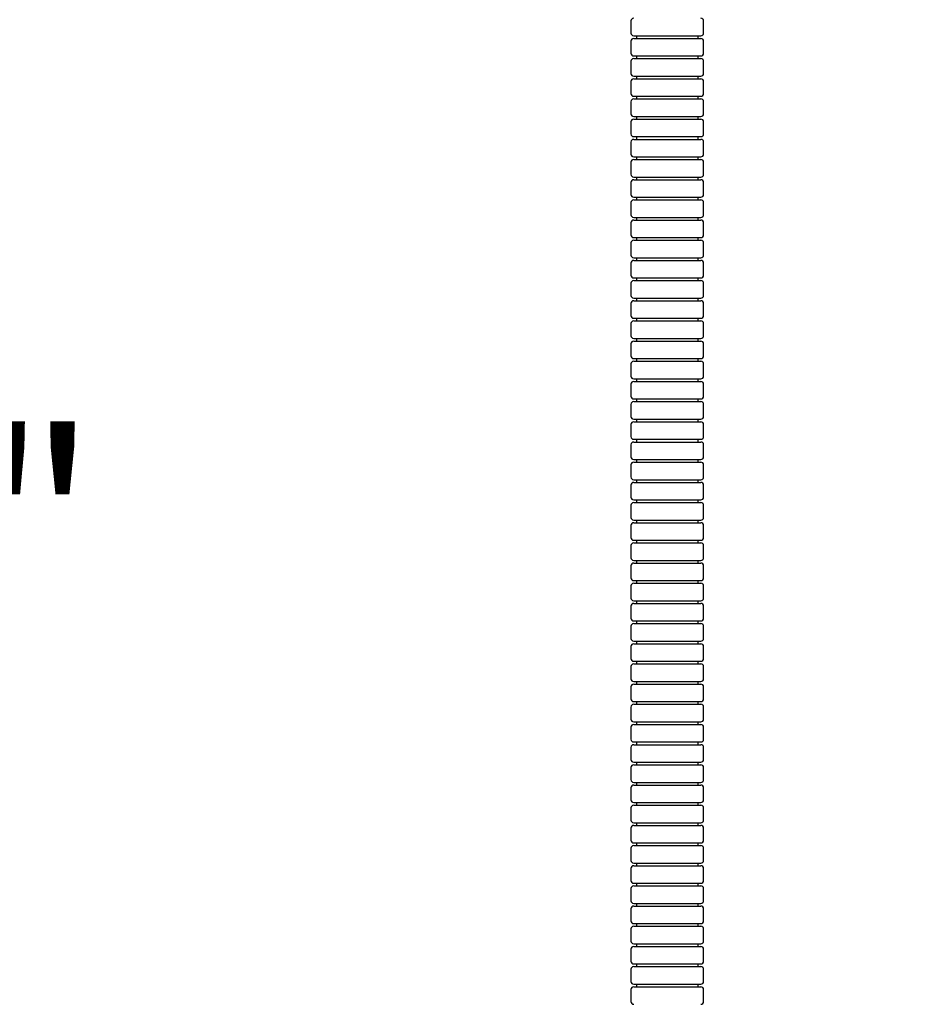
# Model space of a CAD drawing. Units: inches. Extents: x 1.09 to 10.56, y -2.39 to 7.07.
# Drawn here: x 6.59 to 7.26, y 2.29 to 3.02 of the extents above; entities that cross this region are included whole.
import ezdxf

# ---------------------------------------------------------------- set-up
doc = ezdxf.new("R2010")
doc.units = ezdxf.units.IN
doc.header["$MEASUREMENT"] = 0
doc.styles.add('SLDTEXTSTYLE3', font='TXT', dxfattribs={"width": 0.75})
doc.dimstyles.new('SLDDIMSTYLE0', dxfattribs={"dimtxt": 0.137795, "dimasz": 0.156, "dimexe": 0, "dimexo": 0.0625, "dimgap": 0.034449, "dimtad": 0, "dimtih": 1, "dimtoh": 1, "dimdec": 6, "dimlfac": 10, "dimrnd": 1e-09, "dimzin": 12, "dimdsep": 46, "dimlunit": 5, "dimtxsty": 'SLDTEXTSTYLE3', "dimsah": 1, "dimcen": 0.09, "dimadec": 0, "dimazin": 3, "dimtfac": 1, "dimtofl": 0, "dimtmove": 0, "dimatfit": 3, "dimfxl": 0, "dimfrac": 2, "dimtolj": 1, "dimtzin": 12, "dimarcsym": 0})
doc.dimstyles.new('SLDDIMSTYLE3', dxfattribs={"dimtxt": 0.137795, "dimasz": 0.156, "dimexe": 0, "dimexo": 0.0625, "dimgap": 0.034449, "dimtad": 0, "dimtih": 1, "dimtoh": 1, "dimdec": 3, "dimlfac": 10, "dimrnd": 1e-09, "dimzin": 12, "dimdsep": 46, "dimlunit": 5, "dimtxsty": 'SLDTEXTSTYLE3', "dimsah": 1, "dimcen": 0.09, "dimadec": 0, "dimazin": 3, "dimtfac": 1, "dimtofl": 0, "dimtmove": 0, "dimatfit": 3, "dimfxl": 0, "dimfrac": 2, "dimtolj": 1, "dimtzin": 12, "dimarcsym": 0})

# ---------------------------------------------------------------- blocks, each defined once
blk = doc.blocks.new('_D_4')
at = {"color": 7, "linetype": 'Continuous', "lineweight": 0}
for p, q in [((7.01041, 4.85544), (5.82823, 4.85544)), ((5.95323, 4.85544), (5.95323, 3.61565)), ((5.95323, 1.17183), (5.95323, 3.3969)), ((7.20879, 1.17183), (5.82823, 1.17183))]:
    blk.add_line(p, q, dxfattribs=at)
at = {"color": 7, "linetype": 'Continuous', "lineweight": 18}
for points in [[(5.95323, 4.85544), (5.92723, 4.69944), (5.97923, 4.69944)], [(5.95323, 1.17183), (5.97923, 1.32783), (5.92723, 1.32783)]]:
    blk.add_solid(points, dxfattribs=at)
at = {"color": 7, "linetype": 'Continuous', "lineweight": 18, "insert": (5.65553, 3.57452), "char_height": 0.137795, "attachment_point": 1, "style": 'SLDTEXTSTYLE3'}
blk.add_mtext('36 7/8"', dxfattribs=at)
blk = doc.blocks.new('_D_5')
at = {"color": 7, "linetype": 'Continuous', "lineweight": 0}
for p, q in [((6.6824, 4.12887), (6.19869, 4.12887)), ((6.32369, 4.12887), (6.32369, 2.75972)), ((6.32369, 1.17183), (6.32369, 2.54097)), ((7.20879, 1.17183), (6.19869, 1.17183))]:
    blk.add_line(p, q, dxfattribs=at)
at = {"color": 7, "linetype": 'Continuous', "lineweight": 18}
for points in [[(6.32369, 4.12887), (6.29769, 3.97287), (6.34969, 3.97287)], [(6.32369, 1.17183), (6.34969, 1.32783), (6.29769, 1.32783)]]:
    blk.add_solid(points, dxfattribs=at)
at = {"color": 7, "linetype": 'Continuous', "lineweight": 18, "insert": (6.02599, 2.7186), "char_height": 0.137795, "attachment_point": 1, "style": 'SLDTEXTSTYLE3'}
blk.add_mtext('29 5/8"', dxfattribs=at)
blk = doc.blocks.new('_D_6')
at = {"color": 7, "linetype": 'Continuous', "lineweight": 0}
for p, q in [((6.60979, 4.46634), (6.60979, 5.37414)), ((7.61155, 1.37931), (7.61155, 5.37414)), ((6.60979, 5.24914), (6.92674, 5.24914)), ((7.61155, 5.24914), (7.18721, 5.24914))]:
    blk.add_line(p, q, dxfattribs=at)
at = {"color": 7, "linetype": 'Continuous', "lineweight": 18}
for points in [[(6.60979, 5.24914), (6.76579, 5.22314), (6.76579, 5.27514)], [(7.61155, 5.24914), (7.45555, 5.27514), (7.45555, 5.22314)]]:
    blk.add_solid(points, dxfattribs=at)
at = {"color": 7, "linetype": 'Continuous', "lineweight": 18, "insert": (6.92674, 5.31739), "char_height": 0.137795, "attachment_point": 1, "style": 'SLDTEXTSTYLE3'}
blk.add_mtext('10"', dxfattribs=at)

msp = doc.modelspace()

# ---------------------------------------------------------------- linework, layer by layer
at = {"color": 7, "linetype": 'Continuous', "lineweight": 25}
for p, q in [((7.04466309, 3.02347982), (7.04466309, 3.01447982)), ((7.09866309, 3.01447982), (7.09866309, 3.02347982)), ((7.04466309, 3.00847982), (7.04466309, 2.99947982)), ((7.04666309, 3.01247982), (7.09666309, 3.01247982)), ((7.04666309, 3.01047982), (7.09666309, 3.01047982)), ((7.04866309, 3.01247982), (7.04866309, 3.01047982)), ((7.09466309, 3.01047982), (7.09466309, 3.01247982)), ((7.09866309, 2.99947982), (7.09866309, 3.00847982)), ((7.04666309, 2.99747982), (7.09666309, 2.99747982)), ((7.04666309, 2.99547982), (7.09666309, 2.99547982)), ((7.04866309, 2.99747982), (7.04866309, 2.99547982)), ((7.09466309, 2.99547982), (7.09466309, 2.99747982)), ((7.04466309, 2.99347982), (7.04466309, 2.98447982)), ((7.09866309, 2.98447982), (7.09866309, 2.99347982)), ((7.04666309, 2.98247982), (7.09666309, 2.98247982)), ((7.04666309, 2.98047982), (7.09666309, 2.98047982)), ((7.04866309, 2.98247982), (7.04866309, 2.98047982)), ((7.09466309, 2.98047982), (7.09466309, 2.98247982)), ((7.04466309, 2.97847982), (7.04466309, 2.96947982)), ((7.09866309, 2.96947982), (7.09866309, 2.97847982)), ((7.04666309, 2.96747982), (7.09666309, 2.96747982)), ((7.04666309, 2.96547982), (7.09666309, 2.96547982)), ((7.04866309, 2.96747982), (7.04866309, 2.96547982)), ((7.09466309, 2.96547982), (7.09466309, 2.96747982)), ((7.04466309, 2.96347982), (7.04466309, 2.95447982)), ((7.09866309, 2.95447982), (7.09866309, 2.96347982)), ((7.04666309, 2.95247982), (7.09666309, 2.95247982)), ((7.04666309, 2.95047982), (7.09666309, 2.95047982)), ((7.04866309, 2.95247982), (7.04866309, 2.95047982)), ((7.09466309, 2.95047982), (7.09466309, 2.95247982)), ((7.04466309, 2.94847982), (7.04466309, 2.93947982)), ((7.09866309, 2.93947982), (7.09866309, 2.94847982)), ((7.04666309, 2.93747982), (7.09666309, 2.93747982)), ((7.04666309, 2.93547982), (7.09666309, 2.93547982)), ((7.04866309, 2.93747982), (7.04866309, 2.93547982)), ((7.09466309, 2.93547982), (7.09466309, 2.93747982)), ((7.04466309, 2.93347982), (7.04466309, 2.92447982)), ((7.09866309, 2.92447982), (7.09866309, 2.93347982)), ((7.04666309, 2.92247982), (7.09666309, 2.92247982)), ((7.04866309, 2.92247982), (7.04866309, 2.92047982)), ((7.09466309, 2.92047982), (7.09466309, 2.92247982)), ((7.04466309, 2.91847982), (7.04466309, 2.90947982)), ((7.04666309, 2.92047982), (7.09666309, 2.92047982)), ((7.09866309, 2.90947982), (7.09866309, 2.91847982)), ((7.04666309, 2.90747982), (7.09666309, 2.90747982)), ((7.04866309, 2.90747982), (7.04866309, 2.90547982)), ((7.09466309, 2.90547982), (7.09466309, 2.90747982)), ((7.04466309, 2.90347982), (7.04466309, 2.89447982)), ((7.04666309, 2.90547982), (7.09666309, 2.90547982)), ((7.09866309, 2.89447982), (7.09866309, 2.90347982)), ((7.04666309, 2.89247982), (7.09666309, 2.89247982)), ((7.04866309, 2.89247982), (7.04866309, 2.89047982)), ((7.09466309, 2.89047982), (7.09466309, 2.89247982)), ((7.04466309, 2.88847982), (7.04466309, 2.87947982)), ((7.04666309, 2.89047982), (7.09666309, 2.89047982)), ((7.09866309, 2.87947982), (7.09866309, 2.88847982)), ((7.04666309, 2.87747982), (7.09666309, 2.87747982)), ((7.04866309, 2.87747982), (7.04866309, 2.87547982)), ((7.09466309, 2.87547982), (7.09466309, 2.87747982)), ((7.04466309, 2.87347982), (7.04466309, 2.86447982)), ((7.04666309, 2.87547982), (7.09666309, 2.87547982)), ((7.09866309, 2.86447982), (7.09866309, 2.87347982)), ((7.04666309, 2.86247982), (7.09666309, 2.86247982)), ((7.04866309, 2.86247982), (7.04866309, 2.86047982)), ((7.09466309, 2.86047982), (7.09466309, 2.86247982)), ((7.04466309, 2.85847982), (7.04466309, 2.84947982)), ((7.04666309, 2.86047982), (7.09666309, 2.86047982)), ((7.09866309, 2.84947982), (7.09866309, 2.85847982)), ((7.04666309, 2.84747982), (7.09666309, 2.84747982)), ((7.04866309, 2.84747982), (7.04866309, 2.84547982)), ((7.09466309, 2.84547982), (7.09466309, 2.84747982)), ((7.04466309, 2.84347982), (7.04466309, 2.83447982)), ((7.04666309, 2.84547982), (7.09666309, 2.84547982)), ((7.09866309, 2.83447982), (7.09866309, 2.84347982)), ((7.04466309, 2.82847982), (7.04466309, 2.81947982)), ((7.04666309, 2.83247982), (7.09666309, 2.83247982)), ((7.04666309, 2.83047982), (7.09666309, 2.83047982)), ((7.04866309, 2.83247982), (7.04866309, 2.83047982)), ((7.09466309, 2.83047982), (7.09466309, 2.83247982)), ((7.09866309, 2.81947982), (7.09866309, 2.82847982)), ((7.04466309, 2.81347982), (7.04466309, 2.80447982)), ((7.04666309, 2.81747982), (7.09666309, 2.81747982)), ((7.04666309, 2.81547982), (7.09666309, 2.81547982)), ((7.04866309, 2.81747982), (7.04866309, 2.81547982)), ((7.09466309, 2.81547982), (7.09466309, 2.81747982)), ((7.09866309, 2.80447982), (7.09866309, 2.81347982)), ((7.04466309, 2.79847982), (7.04466309, 2.78947982)), ((7.04666309, 2.80247982), (7.09666309, 2.80247982)), ((7.04666309, 2.80047982), (7.09666309, 2.80047982)), ((7.04866309, 2.80247982), (7.04866309, 2.80047982)), ((7.09466309, 2.80047982), (7.09466309, 2.80247982)), ((7.09866309, 2.78947982), (7.09866309, 2.79847982)), ((7.04466309, 2.78347982), (7.04466309, 2.77447982)), ((7.04666309, 2.78747982), (7.09666309, 2.78747982)), ((7.04666309, 2.78547982), (7.09666309, 2.78547982)), ((7.04866309, 2.78747982), (7.04866309, 2.78547982)), ((7.09466309, 2.78547982), (7.09466309, 2.78747982)), ((7.09866309, 2.77447982), (7.09866309, 2.78347982)), ((7.04466309, 2.76847982), (7.04466309, 2.75947982)), ((7.04666309, 2.77247982), (7.09666309, 2.77247982)), ((7.04666309, 2.77047982), (7.09666309, 2.77047982)), ((7.04866309, 2.77247982), (7.04866309, 2.77047982)), ((7.09466309, 2.77047982), (7.09466309, 2.77247982)), ((7.09866309, 2.75947982), (7.09866309, 2.76847982)), ((7.04466309, 2.75347982), (7.04466309, 2.74447982)), ((7.04666309, 2.75747982), (7.09666309, 2.75747982)), ((7.04666309, 2.75547982), (7.09666309, 2.75547982)), ((7.04866309, 2.75747982), (7.04866309, 2.75547982)), ((7.09466309, 2.75547982), (7.09466309, 2.75747982)), ((7.09866309, 2.74447982), (7.09866309, 2.75347982)), ((7.04466309, 2.73847982), (7.04466309, 2.72947982)), ((7.04666309, 2.74247982), (7.09666309, 2.74247982)), ((7.04666309, 2.74047982), (7.09666309, 2.74047982)), ((7.04866309, 2.74247982), (7.04866309, 2.74047982)), ((7.09466309, 2.74047982), (7.09466309, 2.74247982)), ((7.09866309, 2.72947982), (7.09866309, 2.73847982)), ((7.04466309, 2.72347982), (7.04466309, 2.71447982)), ((7.04666309, 2.72747982), (7.09666309, 2.72747982)), ((7.04666309, 2.72547982), (7.09666309, 2.72547982)), ((7.04866309, 2.72747982), (7.04866309, 2.72547982)), ((7.09466309, 2.72547982), (7.09466309, 2.72747982)), ((7.09866309, 2.71447982), (7.09866309, 2.72347982)), ((7.04466309, 2.70847982), (7.04466309, 2.69947982)), ((7.04666309, 2.71247982), (7.09666309, 2.71247982)), ((7.04666309, 2.71047982), (7.09666309, 2.71047982)), ((7.04866309, 2.71247982), (7.04866309, 2.71047982)), ((7.09466309, 2.71047982), (7.09466309, 2.71247982)), ((7.09866309, 2.69947982), (7.09866309, 2.70847982)), ((7.04666309, 2.69747982), (7.09666309, 2.69747982)), ((7.04666309, 2.69547982), (7.09666309, 2.69547982)), ((7.04866309, 2.69747982), (7.04866309, 2.69547982)), ((7.09466309, 2.69547982), (7.09466309, 2.69747982)), ((7.04466309, 2.69347982), (7.04466309, 2.68447982)), ((7.09866309, 2.68447982), (7.09866309, 2.69347982)), ((7.04666309, 2.68247982), (7.09666309, 2.68247982)), ((7.04666309, 2.68047982), (7.09666309, 2.68047982)), ((7.04866309, 2.68247982), (7.04866309, 2.68047982)), ((7.09466309, 2.68047982), (7.09466309, 2.68247982)), ((7.04466309, 2.67847982), (7.04466309, 2.66947982)), ((7.09866309, 2.66947982), (7.09866309, 2.67847982)), ((7.04666309, 2.66747982), (7.09666309, 2.66747982)), ((7.04666309, 2.66547982), (7.09666309, 2.66547982)), ((7.04866309, 2.66747982), (7.04866309, 2.66547982)), ((7.09466309, 2.66547982), (7.09466309, 2.66747982)), ((7.04466309, 2.66347982), (7.04466309, 2.65447982)), ((7.09866309, 2.65447982), (7.09866309, 2.66347982)), ((7.04666309, 2.65247982), (7.09666309, 2.65247982)), ((7.04666309, 2.65047982), (7.09666309, 2.65047982)), ((7.04866309, 2.65247982), (7.04866309, 2.65047982)), ((7.09466309, 2.65047982), (7.09466309, 2.65247982)), ((7.04466309, 2.64847982), (7.04466309, 2.63947982)), ((7.09866309, 2.63947982), (7.09866309, 2.64847982)), ((7.04666309, 2.63747982), (7.09666309, 2.63747982)), ((7.04666309, 2.63547982), (7.09666309, 2.63547982)), ((7.04866309, 2.63747982), (7.04866309, 2.63547982)), ((7.09466309, 2.63547982), (7.09466309, 2.63747982)), ((7.04466309, 2.63347982), (7.04466309, 2.62447982)), ((7.09866309, 2.62447982), (7.09866309, 2.63347982)), ((7.04666309, 2.62247982), (7.09666309, 2.62247982)), ((7.04666309, 2.62047982), (7.09666309, 2.62047982)), ((7.04866309, 2.62247982), (7.04866309, 2.62047982)), ((7.09466309, 2.62047982), (7.09466309, 2.62247982)), ((7.04466309, 2.61847982), (7.04466309, 2.60947982)), ((7.09866309, 2.60947982), (7.09866309, 2.61847982)), ((7.04666309, 2.60747982), (7.09666309, 2.60747982)), ((7.04866309, 2.60747982), (7.04866309, 2.60547982)), ((7.09466309, 2.60547982), (7.09466309, 2.60747982)), ((7.04466309, 2.60347982), (7.04466309, 2.59447982)), ((7.04666309, 2.60547982), (7.09666309, 2.60547982)), ((7.09866309, 2.59447982), (7.09866309, 2.60347982)), ((7.04666309, 2.59247982), (7.09666309, 2.59247982)), ((7.04866309, 2.59247982), (7.04866309, 2.59047982)), ((7.09466309, 2.59047982), (7.09466309, 2.59247982)), ((7.04466309, 2.58847982), (7.04466309, 2.57947982)), ((7.04666309, 2.59047982), (7.09666309, 2.59047982)), ((7.09866309, 2.57947982), (7.09866309, 2.58847982)), ((7.04666309, 2.57747982), (7.09666309, 2.57747982)), ((7.04866309, 2.57747982), (7.04866309, 2.57547982)), ((7.09466309, 2.57547982), (7.09466309, 2.57747982)), ((7.04466309, 2.57347982), (7.04466309, 2.56447982)), ((7.04666309, 2.57547982), (7.09666309, 2.57547982)), ((7.09866309, 2.56447982), (7.09866309, 2.57347982)), ((7.04666309, 2.56247982), (7.09666309, 2.56247982)), ((7.04866309, 2.56247982), (7.04866309, 2.56047982)), ((7.09466309, 2.56047982), (7.09466309, 2.56247982)), ((7.04466309, 2.55847982), (7.04466309, 2.54947982)), ((7.04666309, 2.56047982), (7.09666309, 2.56047982)), ((7.09866309, 2.54947982), (7.09866309, 2.55847982)), ((7.04666309, 2.54747982), (7.09666309, 2.54747982)), ((7.04866309, 2.54747982), (7.04866309, 2.54547982)), ((7.09466309, 2.54547982), (7.09466309, 2.54747982)), ((7.04466309, 2.54347982), (7.04466309, 2.53447982)), ((7.04666309, 2.54547982), (7.09666309, 2.54547982)), ((7.09866309, 2.53447982), (7.09866309, 2.54347982)), ((7.04466309, 2.52847982), (7.04466309, 2.51947982)), ((7.04666309, 2.53247982), (7.09666309, 2.53247982)), ((7.04666309, 2.53047982), (7.09666309, 2.53047982)), ((7.04866309, 2.53247982), (7.04866309, 2.53047982)), ((7.09466309, 2.53047982), (7.09466309, 2.53247982)), ((7.09866309, 2.51947982), (7.09866309, 2.52847982)), ((7.04466309, 2.51347982), (7.04466309, 2.50447982)), ((7.04666309, 2.51747982), (7.09666309, 2.51747982)), ((7.04666309, 2.51547982), (7.09666309, 2.51547982)), ((7.04866309, 2.51747982), (7.04866309, 2.51547982)), ((7.09466309, 2.51547982), (7.09466309, 2.51747982)), ((7.09866309, 2.50447982), (7.09866309, 2.51347982)), ((7.04466309, 2.49847982), (7.04466309, 2.48947982)), ((7.04666309, 2.50247982), (7.09666309, 2.50247982)), ((7.04666309, 2.50047982), (7.09666309, 2.50047982)), ((7.04866309, 2.50247982), (7.04866309, 2.50047982)), ((7.09466309, 2.50047982), (7.09466309, 2.50247982)), ((7.09866309, 2.48947982), (7.09866309, 2.49847982)), ((7.04466309, 2.48347982), (7.04466309, 2.47447982)), ((7.04666309, 2.48747982), (7.09666309, 2.48747982)), ((7.04666309, 2.48547982), (7.09666309, 2.48547982)), ((7.04866309, 2.48747982), (7.04866309, 2.48547982)), ((7.09466309, 2.48547982), (7.09466309, 2.48747982)), ((7.09866309, 2.47447982), (7.09866309, 2.48347982)), ((7.04466309, 2.46847982), (7.04466309, 2.45947982)), ((7.04666309, 2.47247982), (7.09666309, 2.47247982)), ((7.04666309, 2.47047982), (7.09666309, 2.47047982)), ((7.04866309, 2.47247982), (7.04866309, 2.47047982)), ((7.09466309, 2.47047982), (7.09466309, 2.47247982)), ((7.09866309, 2.45947982), (7.09866309, 2.46847982)), ((7.04466309, 2.45347982), (7.04466309, 2.44447982)), ((7.04666309, 2.45747982), (7.09666309, 2.45747982)), ((7.04666309, 2.45547982), (7.09666309, 2.45547982)), ((7.04866309, 2.45747982), (7.04866309, 2.45547982)), ((7.09466309, 2.45547982), (7.09466309, 2.45747982)), ((7.09866309, 2.44447982), (7.09866309, 2.45347982)), ((7.04466309, 2.43847982), (7.04466309, 2.42947982)), ((7.04666309, 2.44247982), (7.09666309, 2.44247982)), ((7.04666309, 2.44047982), (7.09666309, 2.44047982)), ((7.04866309, 2.44247982), (7.04866309, 2.44047982)), ((7.09466309, 2.44047982), (7.09466309, 2.44247982)), ((7.09866309, 2.42947982), (7.09866309, 2.43847982)), ((7.04466309, 2.42347982), (7.04466309, 2.41447982)), ((7.04666309, 2.42747982), (7.09666309, 2.42747982)), ((7.04666309, 2.42547982), (7.09666309, 2.42547982)), ((7.04866309, 2.42747982), (7.04866309, 2.42547982)), ((7.09466309, 2.42547982), (7.09466309, 2.42747982)), ((7.09866309, 2.41447982), (7.09866309, 2.42347982)), ((7.04466309, 2.40847982), (7.04466309, 2.39947982)), ((7.04666309, 2.41247982), (7.09666309, 2.41247982)), ((7.04666309, 2.41047982), (7.09666309, 2.41047982)), ((7.04866309, 2.41247982), (7.04866309, 2.41047982)), ((7.09466309, 2.41047982), (7.09466309, 2.41247982)), ((7.09866309, 2.39947982), (7.09866309, 2.40847982)), ((7.04666309, 2.39747982), (7.09666309, 2.39747982)), ((7.04666309, 2.39547982), (7.09666309, 2.39547982)), ((7.04866309, 2.39747982), (7.04866309, 2.39547982)), ((7.09466309, 2.39547982), (7.09466309, 2.39747982)), ((7.04466309, 2.39347982), (7.04466309, 2.38447982)), ((7.09866309, 2.38447982), (7.09866309, 2.39347982)), ((7.04666309, 2.38247982), (7.09666309, 2.38247982)), ((7.04666309, 2.38047982), (7.09666309, 2.38047982)), ((7.04866309, 2.38247982), (7.04866309, 2.38047982)), ((7.09466309, 2.38047982), (7.09466309, 2.38247982)), ((7.04466309, 2.37847982), (7.04466309, 2.36947982)), ((7.09866309, 2.36947982), (7.09866309, 2.37847982)), ((7.04666309, 2.36747982), (7.09666309, 2.36747982)), ((7.04666309, 2.36547982), (7.09666309, 2.36547982)), ((7.04866309, 2.36747982), (7.04866309, 2.36547982)), ((7.09466309, 2.36547982), (7.09466309, 2.36747982)), ((7.04466309, 2.36347982), (7.04466309, 2.35447982)), ((7.09866309, 2.35447982), (7.09866309, 2.36347982)), ((7.04666309, 2.35247982), (7.09666309, 2.35247982)), ((7.04666309, 2.35047982), (7.09666309, 2.35047982)), ((7.04866309, 2.35247982), (7.04866309, 2.35047982)), ((7.09466309, 2.35047982), (7.09466309, 2.35247982)), ((7.04466309, 2.34847982), (7.04466309, 2.33947982)), ((7.09866309, 2.33947982), (7.09866309, 2.34847982)), ((7.04666309, 2.33747982), (7.09666309, 2.33747982)), ((7.04666309, 2.33547982), (7.09666309, 2.33547982)), ((7.04866309, 2.33747982), (7.04866309, 2.33547982)), ((7.09466309, 2.33547982), (7.09466309, 2.33747982)), ((7.04466309, 2.33347982), (7.04466309, 2.32447982)), ((7.09866309, 2.32447982), (7.09866309, 2.33347982)), ((7.04666309, 2.32247982), (7.09666309, 2.32247982)), ((7.04666309, 2.32047982), (7.09666309, 2.32047982)), ((7.04866309, 2.32247982), (7.04866309, 2.32047982)), ((7.09466309, 2.32047982), (7.09466309, 2.32247982)), ((7.04466309, 2.31847982), (7.04466309, 2.30947982)), ((7.09866309, 2.30947982), (7.09866309, 2.31847982)), ((7.04666309, 2.30747982), (7.09666309, 2.30747982)), ((7.04866309, 2.30747982), (7.04866309, 2.30547982)), ((7.09466309, 2.30547982), (7.09466309, 2.30747982)), ((7.04466309, 2.30347982), (7.04466309, 2.29447982)), ((7.04666309, 2.30547982), (7.09666309, 2.30547982)), ((7.09866309, 2.29447982), (7.09866309, 2.30347982))]:
    msp.add_line(p, q, dxfattribs=at)
for centre, start, end in [((7.04666309, 3.02347982), 90, 180), ((7.09666309, 3.02347982), 0, 90), ((7.04666309, 3.01447982), 180, 270), ((7.04666309, 3.00847982), 90, 180), ((7.09666309, 3.01447982), 270, 0), ((7.09666309, 3.00847982), 0, 90), ((7.04666309, 2.99947982), 180, 270), ((7.04666309, 2.99347982), 90, 180), ((7.09666309, 2.99947982), 270, 0), ((7.09666309, 2.99347982), 0, 90), ((7.04666309, 2.98447982), 180, 270), ((7.04666309, 2.97847982), 90, 180), ((7.09666309, 2.98447982), 270, 0), ((7.09666309, 2.97847982), 0, 90), ((7.04666309, 2.96947982), 180, 270), ((7.04666309, 2.96347982), 90, 180), ((7.09666309, 2.96947982), 270, 0), ((7.09666309, 2.96347982), 0, 90), ((7.04666309, 2.95447982), 180, 270), ((7.04666309, 2.94847982), 90, 180), ((7.09666309, 2.95447982), 270, 0), ((7.09666309, 2.94847982), 0, 90), ((7.04666309, 2.93947982), 180, 270), ((7.04666309, 2.93347982), 90, 180), ((7.09666309, 2.93947982), 270, 0), ((7.09666309, 2.93347982), 0, 90), ((7.04666309, 2.92447982), 180, 270), ((7.09666309, 2.92447982), 270, 0), ((7.04666309, 2.91847982), 90, 180), ((7.09666309, 2.91847982), 0, 90), ((7.04666309, 2.90947982), 180, 270), ((7.09666309, 2.90947982), 270, 0), ((7.04666309, 2.90347982), 90, 180), ((7.09666309, 2.90347982), 0, 90), ((7.04666309, 2.89447982), 180, 270), ((7.09666309, 2.89447982), 270, 0), ((7.04666309, 2.88847982), 90, 180), ((7.09666309, 2.88847982), 0, 90), ((7.04666309, 2.87947982), 180, 270), ((7.09666309, 2.87947982), 270, 0), ((7.04666309, 2.87347982), 90, 180), ((7.09666309, 2.87347982), 0, 90), ((7.04666309, 2.86447982), 180, 270), ((7.09666309, 2.86447982), 270, 0), ((7.04666309, 2.85847982), 90, 180), ((7.09666309, 2.85847982), 0, 90), ((7.04666309, 2.84947982), 180, 270), ((7.09666309, 2.84947982), 270, 0), ((7.04666309, 2.84347982), 90, 180), ((7.09666309, 2.84347982), 0, 90), ((7.04666309, 2.83447982), 180, 270), ((7.09666309, 2.83447982), 270, 0), ((7.04666309, 2.82847982), 90, 180), ((7.09666309, 2.82847982), 0, 90), ((7.04666309, 2.81947982), 180, 270), ((7.09666309, 2.81947982), 270, 0), ((7.04666309, 2.81347982), 90, 180), ((7.09666309, 2.81347982), 0, 90), ((7.04666309, 2.80447982), 180, 270), ((7.09666309, 2.80447982), 270, 0), ((7.04666309, 2.79847982), 90, 180), ((7.09666309, 2.79847982), 0, 90), ((7.04666309, 2.78947982), 180, 270), ((7.09666309, 2.78947982), 270, 0), ((7.04666309, 2.78347982), 90, 180), ((7.09666309, 2.78347982), 0, 90), ((7.04666309, 2.77447982), 180, 270), ((7.09666309, 2.77447982), 270, 0), ((7.04666309, 2.76847982), 90, 180), ((7.09666309, 2.76847982), 0, 90), ((7.04666309, 2.75947982), 180, 270), ((7.09666309, 2.75947982), 270, 0), ((7.04666309, 2.75347982), 90, 180), ((7.09666309, 2.75347982), 0, 90), ((7.04666309, 2.74447982), 180, 270), ((7.04666309, 2.73847982), 90, 180), ((7.09666309, 2.74447982), 270, 0), ((7.09666309, 2.73847982), 0, 90), ((7.04666309, 2.72947982), 180, 270), ((7.04666309, 2.72347982), 90, 180), ((7.09666309, 2.72947982), 270, 0), ((7.09666309, 2.72347982), 0, 90), ((7.04666309, 2.71447982), 180, 270), ((7.04666309, 2.70847982), 90, 180), ((7.09666309, 2.71447982), 270, 0), ((7.09666309, 2.70847982), 0, 90), ((7.04666309, 2.69947982), 180, 270), ((7.04666309, 2.69347982), 90, 180), ((7.09666309, 2.69947982), 270, 0), ((7.09666309, 2.69347982), 0, 90), ((7.04666309, 2.68447982), 180, 270), ((7.04666309, 2.67847982), 90, 180), ((7.09666309, 2.68447982), 270, 0), ((7.09666309, 2.67847982), 0, 90), ((7.04666309, 2.66947982), 180, 270), ((7.04666309, 2.66347982), 90, 180), ((7.09666309, 2.66947982), 270, 0), ((7.09666309, 2.66347982), 0, 90), ((7.04666309, 2.65447982), 180, 270), ((7.04666309, 2.64847982), 90, 180), ((7.09666309, 2.65447982), 270, 0), ((7.09666309, 2.64847982), 0, 90), ((7.04666309, 2.63947982), 180, 270), ((7.04666309, 2.63347982), 90, 180), ((7.09666309, 2.63947982), 270, 0), ((7.09666309, 2.63347982), 0, 90), ((7.04666309, 2.62447982), 180, 270), ((7.04666309, 2.61847982), 90, 180), ((7.09666309, 2.62447982), 270, 0), ((7.09666309, 2.61847982), 0, 90), ((7.04666309, 2.60947982), 180, 270), ((7.09666309, 2.60947982), 270, 0), ((7.04666309, 2.60347982), 90, 180), ((7.09666309, 2.60347982), 0, 90), ((7.04666309, 2.59447982), 180, 270), ((7.09666309, 2.59447982), 270, 0), ((7.04666309, 2.58847982), 90, 180), ((7.09666309, 2.58847982), 0, 90), ((7.04666309, 2.57947982), 180, 270), ((7.09666309, 2.57947982), 270, 0), ((7.04666309, 2.57347982), 90, 180), ((7.09666309, 2.57347982), 0, 90), ((7.04666309, 2.56447982), 180, 270), ((7.09666309, 2.56447982), 270, 0), ((7.04666309, 2.55847982), 90, 180), ((7.09666309, 2.55847982), 0, 90), ((7.04666309, 2.54947982), 180, 270), ((7.09666309, 2.54947982), 270, 0), ((7.04666309, 2.54347982), 90, 180), ((7.09666309, 2.54347982), 0, 90), ((7.04666309, 2.53447982), 180, 270), ((7.09666309, 2.53447982), 270, 0), ((7.04666309, 2.52847982), 90, 180), ((7.09666309, 2.52847982), 0, 90), ((7.04666309, 2.51947982), 180, 270), ((7.09666309, 2.51947982), 270, 0), ((7.04666309, 2.51347982), 90, 180), ((7.09666309, 2.51347982), 0, 90), ((7.04666309, 2.50447982), 180, 270), ((7.09666309, 2.50447982), 270, 0), ((7.04666309, 2.49847982), 90, 180), ((7.09666309, 2.49847982), 0, 90), ((7.04666309, 2.48947982), 180, 270), ((7.09666309, 2.48947982), 270, 0), ((7.04666309, 2.48347982), 90, 180), ((7.09666309, 2.48347982), 0, 90), ((7.04666309, 2.47447982), 180, 270), ((7.09666309, 2.47447982), 270, 0), ((7.04666309, 2.46847982), 90, 180), ((7.09666309, 2.46847982), 0, 90), ((7.04666309, 2.45947982), 180, 270), ((7.09666309, 2.45947982), 270, 0), ((7.04666309, 2.45347982), 90, 180), ((7.09666309, 2.45347982), 0, 90), ((7.04666309, 2.44447982), 180, 270), ((7.04666309, 2.43847982), 90, 180), ((7.09666309, 2.44447982), 270, 0), ((7.09666309, 2.43847982), 0, 90), ((7.04666309, 2.42947982), 180, 270), ((7.04666309, 2.42347982), 90, 180), ((7.09666309, 2.42947982), 270, 0), ((7.09666309, 2.42347982), 0, 90), ((7.04666309, 2.41447982), 180, 270), ((7.04666309, 2.40847982), 90, 180), ((7.09666309, 2.41447982), 270, 0), ((7.09666309, 2.40847982), 0, 90), ((7.04666309, 2.39947982), 180, 270), ((7.04666309, 2.39347982), 90, 180), ((7.09666309, 2.39947982), 270, 0), ((7.09666309, 2.39347982), 0, 90), ((7.04666309, 2.38447982), 180, 270), ((7.04666309, 2.37847982), 90, 180), ((7.09666309, 2.38447982), 270, 0), ((7.09666309, 2.37847982), 0, 90), ((7.04666309, 2.36947982), 180, 270), ((7.04666309, 2.36347982), 90, 180), ((7.09666309, 2.36947982), 270, 0), ((7.09666309, 2.36347982), 0, 90), ((7.04666309, 2.35447982), 180, 270), ((7.04666309, 2.34847982), 90, 180), ((7.09666309, 2.35447982), 270, 0), ((7.09666309, 2.34847982), 0, 90), ((7.04666309, 2.33947982), 180, 270), ((7.04666309, 2.33347982), 90, 180), ((7.09666309, 2.33947982), 270, 0), ((7.09666309, 2.33347982), 0, 90), ((7.04666309, 2.32447982), 180, 270), ((7.04666309, 2.31847982), 90, 180), ((7.09666309, 2.32447982), 270, 0), ((7.09666309, 2.31847982), 0, 90), ((7.04666309, 2.30947982), 180, 270), ((7.09666309, 2.30947982), 270, 0), ((7.04666309, 2.30347982), 90, 180), ((7.09666309, 2.30347982), 0, 90), ((7.04666309, 2.29447982), 180, 270), ((7.09666309, 2.29447982), 270, 0)]:
    msp.add_arc(centre, 0.002, start, end, dxfattribs=at)

# ---------------------------------------------------------------- dimensions: what is measured, and where the dimension line sits
at = {"color": 7, "linetype": 'Continuous', "lineweight": 18}
dim = msp.add_linear_dim(base=(7.61155022, 5.2491404), p1=(6.60978821, 4.41634465), p2=(7.61155022, 1.32930772), dimstyle='SLDDIMSTYLE3', dxfattribs=at)
dim.commit()
dim.dimension.update_dxf_attribs({"geometry": '_D_6', "text_midpoint": (7.05697677, 5.2491404), "dimtype": 160})
for base, p1, p2, picture, middle in [((5.95322579, 4.85543961), (7.25879432, 1.17182741), (7.06040534, 4.85543961), '_D_4', (5.95322579, 3.5062705)), ((6.3236853, 1.17182741), (6.73239749, 4.12886839), (7.25879432, 1.17182741), '_D_5', (6.3236853, 2.6503479))]:
    dim = msp.add_linear_dim(base=base, p1=p1, p2=p2, angle=90, dimstyle='SLDDIMSTYLE0', dxfattribs=at)
    dim.commit()
    dim.dimension.update_dxf_attribs({"geometry": picture, "text_midpoint": middle, "dimtype": 160})

doc.saveas('drawing.dxf')
